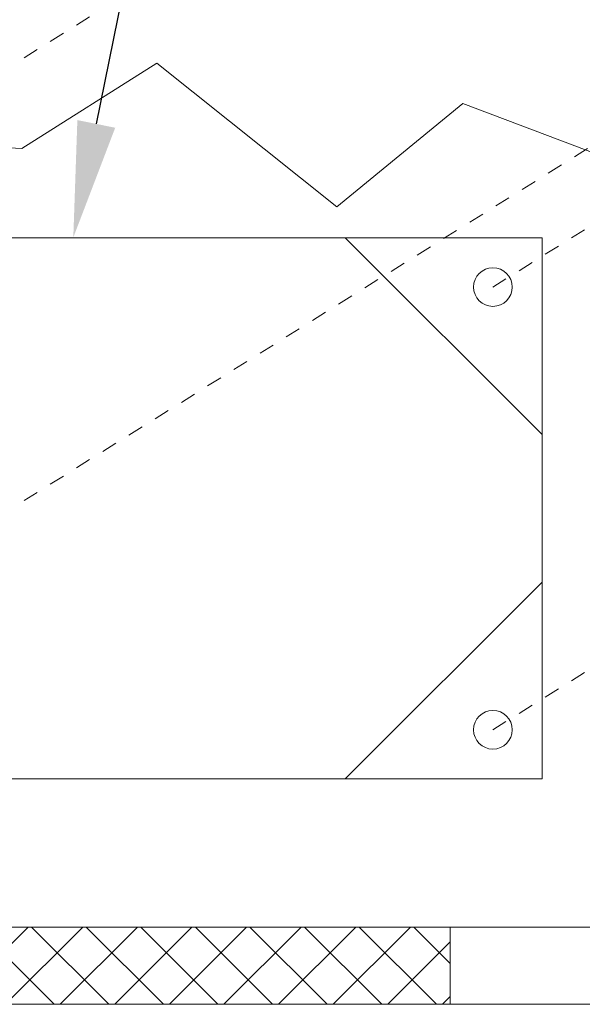
# Model space of a CAD drawing. Extents: x -357 to 114, y -33 to 186.
# Drawn here: x 94 to 98, y -3 to 3 of the extents above; entities that cross this region are included whole.
import ezdxf

# ---------------------------------------------------------------- set-up
doc = ezdxf.new("R2010")
doc.units = 0
doc.header["$LTSCALE"] = 0.1
doc.header["$MEASUREMENT"] = 0
doc.linetypes.add('CENTER', pattern=[2, 1.25, -0.25, 0.25, -0.25])
doc.layers.get('0').update_dxf_attribs({"linetype": 'CONTINUOUS', "lineweight": 13})
doc.layers.get('DEFPOINTS').update_dxf_attribs({"linetype": 'CONTINUOUS'})
doc.layers.add('TEXT', color=7, linetype='CONTINUOUS', lineweight=15)
doc.styles.add('ROMAND', font='romand.shx', dxfattribs={"oblique": 15})
doc.dimstyles.new('ROMAND', dxfattribs={"dimscale": 21, "dimtxt": 0.125, "dimasz": 0.125, "dimexe": 0.0625, "dimexo": 0.0625, "dimgap": 0.0625, "dimtad": 0, "dimtih": 1, "dimtoh": 1, "dimdec": 4, "dimzin": 0, "dimdsep": 46, "dimlunit": 4, "dimtxsty": 'ROMAND', "dimcen": 0, "dimadec": 0, "dimazin": 0, "dimtfac": 1, "dimtdec": 4, "dimtofl": 0, "dimtmove": 0, "dimatfit": 3, "dimfxl": 0, "dimtolj": 1, "dimtzin": 0, "dimarcsym": 0})

# ---------------------------------------------------------------- blocks, each defined once
blk = doc.blocks.new('*D15')
at = {"layer": 'DEFPOINTS', "color": 0}
for p in [(94.6158, 1.9283), (94.4173, 0.9481)]:
    blk.add_point(p, dxfattribs=at)
at = {"layer": 'TEXT', "color": 0, "lineweight": -2}
for p, q in [((98.8319, 22.7484), (94.7646, 2.6633)), ((100.0901, 22.7484), (98.8319, 22.7484))]:
    blk.add_line(p, q, dxfattribs=at)
at = {"layer": 'TEXT', "color": 0}
blk.add_solid([(94.6421, 2.6881), (94.8871, 2.6385), (94.6158, 1.9283)], dxfattribs=at)
at = {"layer": 'TEXT', "color": 0, "insert": (105.6928, 22.7484), "char_height": 0.75, "attachment_point": 5, "style": 'ROMAND'}
blk.add_mtext('\\A1;(2)6"x3\\S1/2;"\\PDOOR OPENING\\PFOR ANCHORAGE\\P& WIRING ACCESS', dxfattribs=at)

msp = doc.modelspace()

# ---------------------------------------------------------------- hatches: boundary and pattern name
h = msp.add_hatch()
h.set_pattern_fill('ANSI37', color=8, scale=2, style=0)
h.set_pattern_definition([(45, (-81.02852, -7.82707), (-0.1767767, 0.1767767), []), (135, (-81.02852, -7.82707), (-0.1767767, -0.1767767), [])])
h.paths.add_polyline_path([(90.22546, -3.03457), (91.01485, -3.03457), (91.01485, -2.53455), (90.22546, -2.53457)])
h.paths.add_polyline_path([(92.19856, -3.03457), (97.05536, -3.03457), (97.05536, -2.53457), (92.19856, -2.53457)])
h.paths.add_polyline_path([(99.02846, -3.03457), (99.02846, -2.53457), (98.23907, -2.53457), (98.23907, -3.03457)])

# ---------------------------------------------------------------- linework, layer by layer
at = {"linetype": 'CENTER', "ltscale": 0.125}
for p, q in [((91.92267, 1.60752), (104.43186, 9.42112)), ((91.92267, -1.25787), (104.43186, 6.55572)), ((97.33124, 1.60752), (104.91272, 6.34313)), ((97.33124, -1.25787), (109.50008, 6.34313))]:
    msp.add_line(p, q, dxfattribs=at)
at = {"color": 8}
for p, q in [((96.37625, 1.92585), (97.64957, 0.65253)), ((96.37625, -1.5762), (97.64957, -0.30288))]:
    msp.add_line(p, q, dxfattribs=at)
for p, q in [((86.87811, -2.53457), (102.37581, -2.53457)), ((97.05536, -3.03457), (97.05536, -2.53457)), ((86.62811, -3.03457), (102.62581, -3.03457)), ((86.62811, -3.03457), (102.62581, -3.03457))]:
    msp.add_line(p, q)
msp.add_lwpolyline([(86.62811, 2.47527), (87.17483, 3.05748), (87.72827, 2.64994), (88.22346, 2.91193), (88.83515, 2.5626), (89.67988, 2.85371), (89.67988, 2.85371), (91.48584, 2.99926), (91.83538, 2.24239), (92.62185, 2.59171), (94.28217, 2.50438), (95.15602, 3.05748), (96.32116, 2.12595), (97.13675, 2.79549), (98.21451, 2.38794), (98.79707, 3.29037), (99.78744, 2.44616), (100.74868, 2.88282), (101.47689, 2.03861), (102.0012, 2.50438), (102.62581, 2.06772)])
msp.add_lwpolyline([(97.64957, 1.92585), (91.60434, 1.92585), (91.60434, -1.5762), (97.64957, -1.5762)], close=True, dxfattribs=at)
for centre in [(97.33124, 1.60752), (97.33124, -1.25787)]:
    msp.add_circle(centre, 0.125, dxfattribs=at)

# ---------------------------------------------------------------- dimensions: what is measured, and where the dimension line sits
at = {"layer": 'TEXT'}
dim = msp.add_diameter_dim_2p(p1=(94.4173, 0.94815), p2=(94.61577, 1.92825), text='(2)6"x3\\S1/2;"\\PDOOR OPENING\\PFOR ANCHORAGE\\P& WIRING ACCESS', dimstyle='ROMAND', override={"dimscale": 6}, dxfattribs=at)
dim.commit()
dim.dimension.update_dxf_attribs({"geometry": '*D15', "text_midpoint": (105.69278, 22.74837), "dimtype": 163})

doc.saveas('drawing.dxf')
